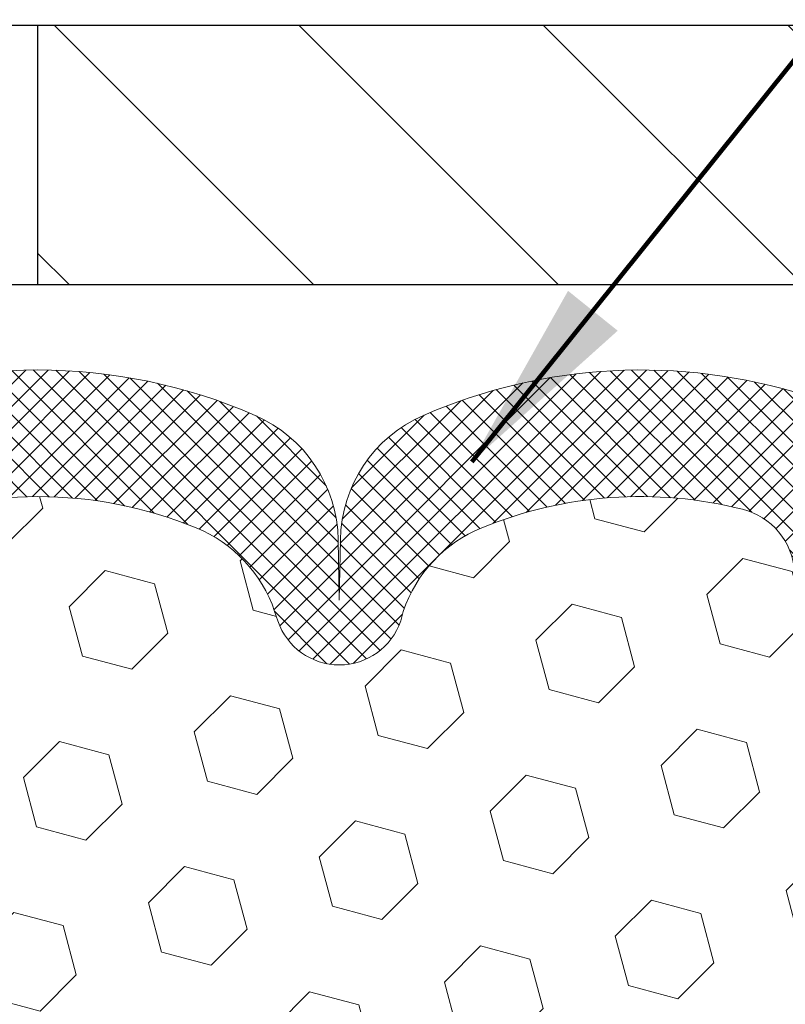
# Model space of a CAD drawing. Extents: x -308 to 3254, y -284 to 1977.
# Drawn here: x 18 to 19, y 19 to 21 of the extents above; entities that cross this region are included whole.
import ezdxf

# ---------------------------------------------------------------- set-up
doc = ezdxf.new("R2010")
doc.units = 0
doc.header["$LTSCALE"] = 5
doc.header["$MEASUREMENT"] = 0
doc.layers.get('DEFPOINTS').update_dxf_attribs({"linetype": 'CONTINUOUS'})
for name, color, linetype, lineweight in [('COVER PLATE - H', 251, 'CONTINUOUS', 13), ('COVER PLATE - L', 7, 'CONTINUOUS', 25), ('DIMS', 50, 'CONTINUOUS', 25), ('FOAM INSERT - H', 150, 'CONTINUOUS', 9), ('SILICONE BELLOWS - H', 20, 'CONTINUOUS', 13), ('SILICONE BELLOWS - L', 22, 'CONTINUOUS', 13), ('TEXT - 4', 241, 'CONTINUOUS', 25)]:
    doc.layers.add(name, color=color, linetype=linetype, lineweight=lineweight)
doc.styles.add('ROMANS', font='romans', dxfattribs={"width": 0.9})
doc.dimstyles.get("Standard").update_dxf_attribs({"dimtxt": 0.18, "dimasz": 0.18, "dimexe": 0.18, "dimexo": 0.0625, "dimgap": 0.09, "dimtad": 0, "dimtih": 1, "dimtoh": 1, "dimdec": 4, "dimzin": 0, "dimdsep": 46, "dimtxsty": 'Standard', "dimcen": 0.09, "dimadec": 0, "dimazin": 0, "dimtfac": 1, "dimtdec": 4, "dimtofl": 0, "dimtmove": 0, "dimatfit": 3, "dimfxl": 1, "dimtolj": 1, "dimtzin": 0, "dimarcsym": 0})

# ---------------------------------------------------------------- blocks, each defined once
blk = doc.blocks.new('*D15')
at = {"layer": 'DEFPOINTS', "color": 0, "transparency": 16777216}
for p in [(23.8106750798637, 23.68733609809706), (13.31067507986336, 23.31766221368187), (23.8106750798637, 20.38016221368164)]:
    blk.add_point(p, dxfattribs=at)
at = {"layer": 'DIMS', "color": 0, "lineweight": -2, "transparency": 16777216}
for p, q in [((13.31067507986336, 23.59766221368187), (13.31067507986336, 23.96733609809706)), ((23.8106750798637, 20.66016221368164), (23.8106750798637, 23.96733609809706)), ((13.59067507986336, 23.68733609809706), (15.0157118356503, 23.68733609809706)), ((23.5306750798637, 23.68733609809706), (17.90904516898363, 23.68733609809706))]:
    blk.add_line(p, q, dxfattribs=at)
at = {"layer": 'DIMS', "color": 0, "transparency": 16777216}
for points in [[(13.59067507986336, 23.73400276476373), (13.59067507986336, 23.6406694314304), (13.31067507986336, 23.68733609809706)], [(23.5306750798637, 23.73400276476373), (23.5306750798637, 23.6406694314304), (23.8106750798637, 23.68733609809706)]]:
    blk.add_solid(points, dxfattribs=at)
at = {"layer": 'DIMS', "color": 0, "transparency": 16777216, "insert": (16.46237850231697, 23.68733609809706), "char_height": 0.28, "attachment_point": 5}
blk.add_mtext('\\A1;10 1/2 IN\\P [266.7mm]', dxfattribs=at)

msp = doc.modelspace()

# ---------------------------------------------------------------- hatches: boundary and pattern name
at = {"layer": 'COVER PLATE - H'}
h = msp.add_hatch(dxfattribs=at)
h.set_pattern_fill('ANSI31', color=256, scale=2, angle=90)
h.set_pattern_definition([(135, (-88.24648544862066, 0.3888557602151792), (-0.1767766952966369, -0.1767766952966368), [])])
h.paths.add_polyline_path([(22.39285462496116, 20.6926622136813), (17.9981750798637, 20.6926622136813), (17.99817507986373, 20.31766221368237), (23.8106750798637, 20.31766221368369), (23.8106750798637, 20.44266221368164)])
at = {"layer": 'FOAM INSERT - H'}
h = msp.add_hatch(dxfattribs=at)
h.set_pattern_fill('HEX', color=256, scale=0.590551181102362, angle=45, style=0)
h.set_pattern_definition([(45, (0, 0), (-0.09040931629367041, 0.09040931629367042), [0.07381889763779526, -0.1476377952755905]), (165, (0, 0), (-0.03309210650226577, -0.1235014227959361), [0.07381889763779526, -0.1476377952755905]), (105, (0.05219784309940064, 0.05219784309940063), (-0.1235014227959362, -0.03309210650226572), [0.07381889763779526, -0.1476377952755905])])
h.paths.add_polyline_path([(19.25861669581752, 17.95741982891391), (19.23938570733833, 18.20082546653262), (19.24579725252067, 18.34361791671077), (19.25861669581752, 18.5614024928806), (19.23938570733833, 18.62545625727367), (19.25861669581752, 18.78559177902721), (19.26502824099987, 18.99697164522118), (19.28173181149793, 19.09591475063931), (19.26475471091533, 19.2092978889556), (19.26343687382575, 19.52297125196955, -0.07061630252840613), (19.24817507985961, 19.59440644979091), (19.2481750798637, 19.81633719732928, -0.3419987130623187), (19.21301882987999, 19.77095067375231, -0.4678085754642465), (19.09608251407498, 19.85486559099242), (19.0925366869718, 19.90320684998138, 0.3231174852100602), (19.01729925471097, 19.99284517410123, 0.1605707638289261), (18.64016036013387, 19.96603874093582, 0.2167523974849145), (18.5267210960177, 19.84536654530862), (18.52306484793587, 19.83155659658192, -0.716315617073448), (18.34553730517065, 19.83155659660564), (18.34084387640187, 19.84536654527187, 0.216752397584426), (18.22740461223878, 19.9660387409645, 0.1971890477442174), (17.76894554745442, 19.96603874093592, 0.216752397428159), (17.65550628335205, 19.84536654534991), (17.65081285453512, 19.8315565965634, -0.7163156168172239), (17.47328531179782, 19.8315565965634), (17.46859188297497, 19.84536654536736, 0.2167523974815203), (17.35515261883101, 19.96603874097295, 0.1600162401418458), (16.97928011978831, 19.99316366340858, 0.3237146669214181), (16.90383296516961, 19.90347259562213), (16.90026764565274, 19.85486559099676, -0.4678085753268813), (16.78333132987801, 19.77095067371883, -0.341998713219126), (16.7481750798637, 19.81633719730897), (16.7481750798637, 19.59440644978864, -0.1620058556709643), (16.6856750798637, 19.4426622136813), (16.6856750798637, 18.6614122136813, 0.4142135623730951), (16.4981750798637, 18.4739122136813), (16.4981750798637, 18.1614122136813, 0.4142135623730951), (16.6856750798637, 17.9739122136813), (16.6856750798637, 16.3176622136813), (19.51861036505549, 16.3176622136813), (19.50764258070153, 16.38289948244589), (19.48858134406933, 16.47817035256745), (19.50778792068964, 16.59224382394964), (19.4974966133635, 16.68360232270518), (19.50659244102548, 16.76243019126085), (19.48846952323107, 16.86125763526061), (19.49540599481401, 16.89773585715457), (19.47217293202831, 16.95725195071364), (19.48974030596744, 17.07379422697469), (19.48840910885205, 17.17542782811702), (19.50190910523253, 17.27121500629769), (19.50157604626948, 17.35049015028167), (19.36557845379753, 17.37015818473733), (19.26600121158047, 17.36595513321336), (19.25861669581752, 17.36484943382348), (19.25861669581752, 17.41295727771662), (19.24579725252067, 17.75244467269627)])
at = {"layer": 'SILICONE BELLOWS - H'}
h = msp.add_hatch(dxfattribs=at)
h.set_pattern_fill('ANSI37', color=256, scale=0.1812307692189964, style=0)
h.set_pattern_definition([(135, (395.7713558424169, -5.654733938514568), (0.01601868823430082, 0.01601868823430083), []), (45.00000000000001, (395.7713558424169, -5.654733938514568), (0.01601868823430083, -0.01601868823430082), [])])
edge = h.paths.add_edge_path()
edge.add_arc((18.43430107655729, 19.86172372092447), 0.09375000000238753, 198.7707668939116, 341.2292331060884, ccw=False)
edge.add_line((18.34553730517871, 19.83155659658192), (18.34084387638939, 19.84536654530862))
edge.add_arc((18.15148116410433, 19.78101001338966), 0.2000000000114689, 18.77076688971725, 67.69002431457)
edge.add_arc((17.99817507988143, 19.40739645407113), 0.6038438400863472, 67.69002431682105, 112.3099756868161)
edge.add_arc((17.84486899560708, 19.78101001338238), 0.1999999999986797, 112.3099756819839, 161.2292331068329)
edge.add_line((17.65550628333801, 19.84536654530862), (17.65081285454141, 19.83155659658192))
edge.add_arc((17.56204908316647, 19.86172372092288), 0.09374999999843203, 198.7707668937081, 341.2292331062919, ccw=False)
edge.add_line((17.47328531179153, 19.83155659658192), (17.46859188299493, 19.84536654530862))
edge.add_arc((17.27922917071349, 19.78101001339764), 0.2000000000054826, 18.7707668878879, 67.6900243127322)
edge.add_arc((17.1259230864737, 19.40739645395373), 0.6038438402027606, 67.69002431924564, 104.0547610598718)
edge.add_arc((17.00356503534458, 19.89615725704092), 0.09999999999971748, 104.0547610646881, 175.8048724063832)
edge.add_line((16.90383296516882, 19.90347259561136), (16.90026764565334, 19.85486559100505))
edge.add_arc((16.80676882984923, 19.86172372091771), 0.0937500000142429, 255.52248782545098, 355.8048724052786, ccw=False)
edge.add_arc((16.79505007986122, 19.81633719730897), 0.04687499999751966, 179.9999999951407, 255.5224878164223, ccw=False)
edge.add_line((16.7481750798637, 19.81633719731295), (16.7481750798637, 19.96667396907256))
edge.add_arc((16.94005893884461, 19.97261069884752), 0.1919756757972932, 105.85903173942529, 181.7721192922776, ccw=False)
edge.add_arc((17.12592308648543, 19.40739645396772), 0.7868438401836507, 66.4325471602204, 107.6311510323547, ccw=False)
edge.add_arc((17.36055993391094, 19.94529165062237), 0.2000000000064477, 0.9999999975441938, 66.43254715681888, ccw=False)
edge.add_line((17.56052947294882, 19.94878213190137), (17.56204908316647, 19.8617237209252))
edge.add_line((17.56204908316647, 19.8617237209252), (17.56356869338413, 19.94878213190137))
edge.add_arc((17.76353823241331, 19.94529165061705), 0.1999999999978471, 113.56745284153891, 179.0000000008879, ccw=False)
edge.add_arc((17.99817507987621, 19.40739645395654), 0.7868438401953715, 66.4325471603006, 113.56745284168699, ccw=False)
edge.add_arc((18.2328119273054, 19.94529165062237), 0.2000000000064477, 0.9999999975441938, 66.43254715681888, ccw=False)
edge.add_line((18.43278146634327, 19.94878213190137), (18.43430107655365, 19.86172372092156))
edge.add_line((18.43430107655365, 19.86172372092156), (18.43582068677131, 19.94878213190137))
edge.add_arc((18.63579022580413, 19.94529165061138), 0.2000000000015834, 113.56745283993499, 178.999999999284, ccw=False)
edge.add_arc((18.87042707326302, 19.40739645396619), 0.7868438401834624, 72.36884896980501, 113.56745284145771, ccw=False)
edge.add_arc((19.04817507985921, 19.96667396907571), 0.200000000004493, 1.3852741176378913e-10, 72.36884896996611, ccw=False)
edge.add_line((19.2481750798637, 19.9666739690762), (19.2481750798637, 19.81633719731295))
edge.add_arc((19.20130007987299, 19.81633719732928), 0.04687499999070965, 284.47751215876417, 359.99999998003744, ccw=False)
edge.add_arc((19.18958132986178, 19.86172372092255), 0.09374999999825752, 184.1951275984076, 284.4775121782285, ccw=False)
edge.add_line((19.09608251407406, 19.85486559100505), (19.09253668697272, 19.90320684996883))
edge.add_arc((18.99280461679871, 19.89589151138921), 0.09999999999864047, 4.195127598931908, 75.82133507953412)
edge.add_arc((18.86938989253892, 19.40739645412649), 0.6038438400267023, 75.82133507585702, 112.3099756868625)
edge.add_arc((18.71608380828675, 19.78101001338239), 0.1999999999986645, 112.3099756819813, 161.2292331068345)
edge.add_line((18.5267210960177, 19.84536654530862), (18.52306484793587, 19.83155659658192))

# ---------------------------------------------------------------- linework, layer by layer
at = {"layer": 'COVER PLATE - L'}
for p, q in [((14.18342493533441, 20.6926622136813), (22.39285462496122, 20.6926622136813)), ((17.9981750798637, 20.6926622136813), (17.99817507986373, 20.31766221368237)), ((14.18567507986381, 20.3176622136815), (23.8106750798637, 20.31766221368369))]:
    msp.add_line(p, q, dxfattribs=at)
at = {"layer": 'SILICONE BELLOWS - L'}
for points in [[(17.68357254771615, 20.12860965101541, -0.2086144783483866), (18.31277761201125, 20.12860965102632, -0.2935222346556472), (18.43278146634327, 19.94878213190137), (18.43430107655365, 19.86172372092156), (18.43582068677131, 19.94878213190137, -0.2935222346560006), (18.55582454111061, 20.12860965101541, -0.1817245071266257), (19.10875269674068, 20.15727919548559, -0.3266999455972433), (19.2481750798637, 19.9666739690762), (19.2481750798637, 19.81633719731295, -0.3419987131547466), (19.21301882984915, 19.77095067374435, -0.4678085754018813), (19.09608251407406, 19.85486559100505), (19.09253668697272, 19.90320684996883, 0.32311748526606), (19.01729925470352, 19.99284517410311, 0.1605707638148406), (18.64016036015744, 19.96603874094549, 0.2167523975182559), (18.5267210960177, 19.84536654530862), (18.52306484793587, 19.83155659658192)], [(18.52306484793587, 19.83155659658192, -0.7163156169723528), (18.34553730517871, 19.83155659658192), (18.34084387638939, 19.84536654530862, 0.2167523975182559), (18.22740461224964, 19.96603874096004, 0.1971890477384219), (17.76894554747776, 19.96603874094549, 0.2167523975182362)]]:
    msp.add_lwpolyline(points, format="xyb", dxfattribs=at)

# ---------------------------------------------------------------- dimensions: what is measured, and where the dimension line sits
at = {"layer": 'DIMS'}
dim = msp.add_linear_dim(base=(23.8106750798637, 23.68733609809706), p1=(13.31067507986336, 23.31766221368187), p2=(23.8106750798637, 20.38016221368164), text='<>\\P[]', dimstyle='Standard', override={"dimtxt": 0.28, "dimasz": 0.28, "dimexe": 0.28, "dimexo": 0.28, "dimgap": 0.28, "dimlunit": 5, "dimpost": ' IN', "dimfrac": 2}, dxfattribs=at)
dim.commit()
dim.dimension.update_dxf_attribs({"geometry": '*D15', "text_midpoint": (16.46237850231697, 23.68733609809706), "dimtype": 160})

# ---------------------------------------------------------------- leaders
at = {"layer": 'TEXT - 4'}
for points in [[(16.75115010206036, 20.13192749667758), (20.29853256055998, 26.85600839962848), (20.70732558123376, 26.85600839962848)], [(16.5028614224932, 18.72822656035753), (21.37140526887958, 25.67789308526173), (21.76505773608949, 25.67789308526173)], [(18.62568679934614, 20.06141384403608), (22.57098268513099, 24.97878392718839), (22.67450528221369, 24.97872054676544)]]:
    msp.add_leader(points, dimstyle='Standard', override={"dimtxt": 0.7, "dimasz": 0.28, "dimexe": 0.5, "dimexo": 0.5, "dimtih": 0, "dimtoh": 0, "dimtxsty": 'ROMANS', "dimdle": 0.05, "dimclrd": 256, "dimclre": 256, "dimclrt": 256, "dimtfac": 0.3, "dimlwd": 65535, "dimlwe": 65535}, dxfattribs=at)

doc.saveas('drawing.dxf')
